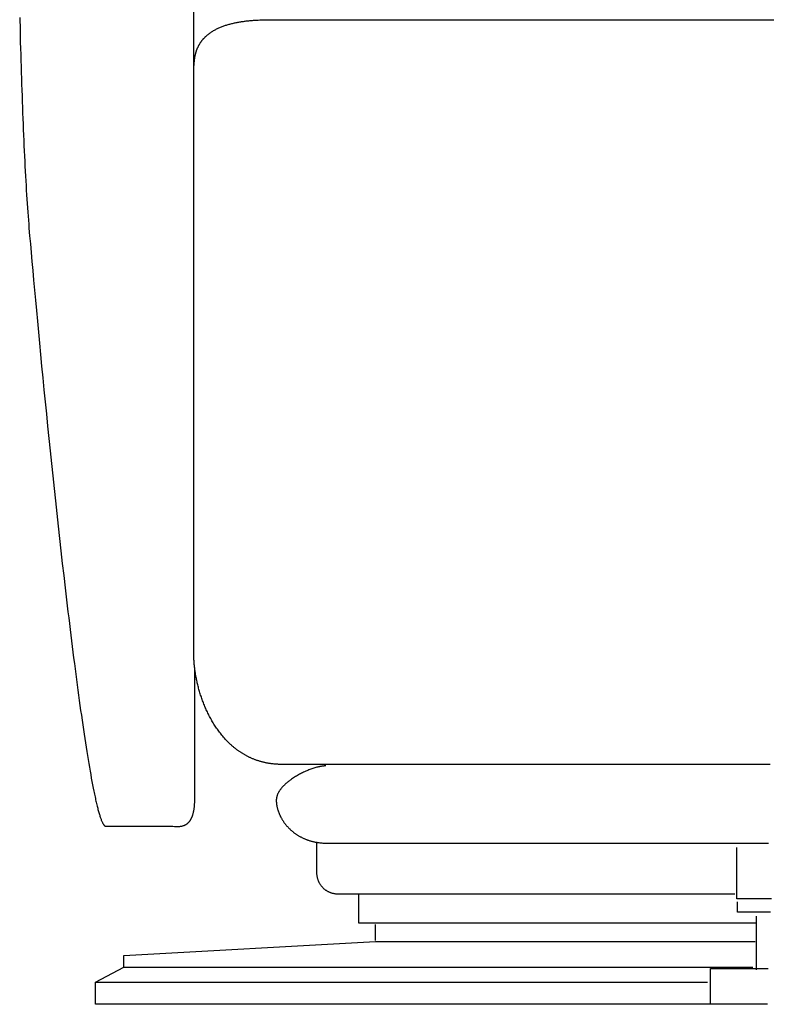
# Model space of a CAD drawing. Extents: x 20 to 2213, y 20 to 1854.
# Drawn here: x 22 to 355, y 20 to 459 of the extents above; entities that cross this region are included whole.
import ezdxf

# ---------------------------------------------------------------- set-up
doc = ezdxf.new("R2010")
doc.units = 0
doc.layers.get('0').update_dxf_attribs({"color": 3, "linetype": 'CONTINUOUS'})
doc.layers.add('CSLAYER3', color=3, linetype='CONTINUOUS')

# ---------------------------------------------------------------- blocks, each defined once
blk = doc.blocks.new('BLKF014')
at = {"layer": 'CSLAYER3', "color": 3, "linetype": 'CONTINUOUS'}
for p, q in [((99.357642, 300.5319), (99.357642, 547.654088)), ((21.660238, 460.087306), (21.801333, 454.540737)), ((21.801333, 454.540737), (21.948937, 449.04414)), ((21.948937, 449.04414), (22.025207, 446.316645)), ((22.025207, 446.316645), (22.103135, 443.604121)), ((22.103135, 443.604121), (22.182734, 440.907391)), ((22.182734, 440.907391), (22.264012, 438.227283)), ((22.264012, 438.227283), (22.346981, 435.564621)), ((22.346981, 435.564621), (22.431651, 432.920232)), ((22.431651, 432.920232), (22.518034, 430.29494)), ((22.518034, 430.29494), (22.606138, 427.68957)), ((22.606138, 427.68957), (22.695975, 425.10495)), ((22.695975, 425.10495), (22.787556, 422.541904)), ((22.787556, 422.541904), (22.880891, 420.001257)), ((22.880891, 420.001257), (22.97599, 417.483836)), ((22.97599, 417.483836), (23.072865, 414.990465)), ((23.072865, 414.990465), (23.171525, 412.521971)), ((23.171525, 412.521971), (23.271981, 410.079179)), ((23.271981, 410.079179), (23.374245, 407.662913)), ((23.374245, 407.662913), (23.478325, 405.274001)), ((23.478325, 405.274001), (23.584233, 402.913268)), ((23.584233, 402.913268), (23.69198, 400.581538)), ((23.69198, 400.581538), (23.801576, 398.279637)), ((23.801576, 398.279637), (23.913031, 396.008392)), ((23.913031, 396.008392), (24.026357, 393.768628)), ((24.026357, 393.768628), (24.141563, 391.561169)), ((24.141563, 391.561169), (24.25866, 389.386842)), ((24.25866, 389.386842), (24.377659, 387.246472)), ((24.377659, 387.246472), (24.49857, 385.140885)), ((24.49857, 385.140885), (24.621405, 383.070906)), ((24.621405, 383.070906), (24.746172, 381.037361)), ((24.746172, 381.037361), (24.872884, 379.041075)), ((24.872884, 379.041075), (25.00155, 377.082874)), ((25.00155, 377.082874), (25.132181, 375.163584)), ((25.132181, 375.163584), (25.264788, 373.284029)), ((25.264788, 373.284029), (25.399381, 371.445036)), ((25.399381, 371.445036), (25.535971, 369.64743)), ((25.535971, 369.64743), (25.674568, 367.892036)), ((25.674568, 367.892036), (25.815183, 366.17968)), ((25.815183, 366.17968), (26.108211, 362.709572)), ((26.108211, 362.709572), (26.420366, 359.067302)), ((26.420366, 359.067302), (26.751095, 355.260128)), ((26.751095, 355.260128), (27.099843, 351.295309)), ((27.099843, 351.295309), (27.466057, 347.180102)), ((27.466057, 347.180102), (27.849185, 342.921766)), ((27.849185, 342.921766), (28.248671, 338.527558)), ((28.248671, 338.527558), (28.663963, 334.004736)), ((28.663963, 334.004736), (29.094507, 329.36056)), ((29.094507, 329.36056), (29.53975, 324.602286)), ((29.53975, 324.602286), (29.999138, 319.737172)), ((29.999138, 319.737172), (30.472118, 314.772478)), ((30.472118, 314.772478), (30.958136, 309.71546)), ((30.958136, 309.71546), (31.456638, 304.573377)), ((31.456638, 304.573377), (31.967071, 299.353487)), ((31.967071, 299.353487), (32.488882, 294.063048)), ((99.357642, 175.460193), (99.357642, 300.5319)), ((32.488882, 294.063048), (33.021516, 288.709317)), ((33.021516, 288.709317), (33.564422, 283.299554)), ((33.564422, 283.299554), (34.117044, 277.841016)), ((34.117044, 277.841016), (34.678829, 272.34096)), ((34.678829, 272.34096), (35.249225, 266.806646)), ((35.249225, 266.806646), (35.827676, 261.245331)), ((35.827676, 261.245331), (36.413631, 255.664274)), ((36.413631, 255.664274), (37.006535, 250.070731)), ((37.006535, 250.070731), (37.605835, 244.471962)), ((37.605835, 244.471962), (38.210977, 238.875224)), ((38.210977, 238.875224), (38.821408, 233.287776)), ((38.821408, 233.287776), (39.436574, 227.716875)), ((39.436574, 227.716875), (40.055921, 222.169779)), ((40.055921, 222.169779), (40.678897, 216.653747)), ((40.678897, 216.653747), (41.304948, 211.176036)), ((41.304948, 211.176036), (41.93352, 205.743905)), ((41.93352, 205.743905), (42.248578, 203.0472)), ((42.248578, 203.0472), (42.564059, 200.364612)), ((42.564059, 200.364612), (42.879894, 197.697047)), ((42.879894, 197.697047), (43.196013, 195.045414)), ((43.196013, 195.045414), (43.512347, 192.410619)), ((43.512347, 192.410619), (43.828827, 189.79357)), ((43.828827, 189.79357), (44.145384, 187.195174)), ((44.145384, 187.195174), (44.461948, 184.616338)), ((44.461948, 184.616338), (44.778451, 182.057969)), ((44.778451, 182.057969), (45.094823, 179.520976)), ((45.094823, 179.520976), (45.410995, 177.006264)), ((45.410995, 177.006264), (45.726897, 174.514741)), ((45.726897, 174.514741), (46.042462, 172.047315)), ((46.042462, 172.047315), (46.357619, 169.604892)), ((99.35946, 175.098024), (99.357642, 175.460193)), ((99.364934, 174.729457), (99.35946, 175.098024)), ((99.374092, 174.35464), (99.364934, 174.729457)), ((99.386961, 173.973717), (99.374092, 174.35464)), ((99.403569, 173.586836), (99.386961, 173.973717)), ((99.423944, 173.194142), (99.403569, 173.586836)), ((99.448114, 172.795781), (99.423944, 173.194142)), ((99.476107, 172.391899), (99.448114, 172.795781)), ((99.507951, 171.982643), (99.476107, 172.391899)), ((99.543673, 171.568157), (99.507951, 171.982643)), ((99.583301, 171.14859), (99.543673, 171.568157)), ((46.357619, 169.604892), (46.672299, 167.188381)), ((46.672299, 167.188381), (46.986433, 164.798687)), ((99.626864, 170.724085), (99.583301, 171.14859)), ((99.674388, 170.29479), (99.626864, 170.724085)), ((99.725903, 169.860851), (99.674388, 170.29479)), ((99.781435, 169.422413), (99.725903, 169.860851)), ((99.753473, 111.44371), (99.753473, 168.954416)), ((99.841013, 168.979623), (99.781435, 169.422413)), ((99.904664, 168.532627), (99.841013, 168.979623)), ((99.972416, 168.08157), (99.904664, 168.532627)), ((100.044298, 167.626599), (99.972416, 168.08157)), ((100.120337, 167.16786), (100.044298, 167.626599)), ((100.20056, 166.705498), (100.120337, 167.16786)), ((46.986433, 164.798687), (47.299952, 162.43672)), ((100.284997, 166.239661), (100.20056, 166.705498)), ((100.373674, 165.770494), (100.284997, 166.239661)), ((100.466619, 165.298143), (100.373674, 165.770494)), ((100.563861, 164.822753), (100.466619, 165.298143)), ((100.665426, 164.344472), (100.563861, 164.822753)), ((100.771344, 163.863445), (100.665426, 164.344472)), ((100.881642, 163.379819), (100.771344, 163.863445)), ((100.996347, 162.893738), (100.881642, 163.379819)), ((101.115488, 162.40535), (100.996347, 162.893738)), ((47.299952, 162.43672), (47.612787, 160.103385)), ((47.612787, 160.103385), (47.924868, 157.79959)), ((101.239092, 161.9148), (101.115488, 162.40535)), ((101.367188, 161.422235), (101.239092, 161.9148)), ((101.499802, 160.9278), (101.367188, 161.422235)), ((101.636964, 160.431642), (101.499802, 160.9278)), ((101.778701, 159.933906), (101.636964, 160.431642)), ((101.92504, 159.434739), (101.778701, 159.933906)), ((102.07601, 158.934287), (101.92504, 159.434739)), ((102.231638, 158.432695), (102.07601, 158.934287)), ((102.391952, 157.930111), (102.231638, 158.432695)), ((47.924868, 157.79959), (48.236126, 155.526242)), ((48.236126, 155.526242), (48.546493, 153.284249)), ((102.556981, 157.426679), (102.391952, 157.930111)), ((102.726751, 156.922545), (102.556981, 157.426679)), ((102.901292, 156.417857), (102.726751, 156.922545)), ((103.080629, 155.91276), (102.901292, 156.417857)), ((103.264793, 155.4074), (103.080629, 155.91276)), ((103.45381, 154.901923), (103.264793, 155.4074)), ((103.647708, 154.396475), (103.45381, 154.901923)), ((103.846515, 153.891202), (103.647708, 154.396475)), ((104.050259, 153.38625), (103.846515, 153.891202)), ((48.546493, 153.284249), (48.855898, 151.074517)), ((48.855898, 151.074517), (49.164273, 148.897955)), ((104.258968, 152.881766), (104.050259, 153.38625)), ((104.47267, 152.377895), (104.258968, 152.881766)), ((104.691392, 151.874784), (104.47267, 152.377895)), ((104.915163, 151.372577), (104.691392, 151.874784)), ((105.144009, 150.871423), (104.915163, 151.372577)), ((105.37796, 150.371466), (105.144009, 150.871423)), ((105.617043, 149.872852), (105.37796, 150.371466)), ((105.861285, 149.375728), (105.617043, 149.872852)), ((106.110716, 148.88024), (105.861285, 149.375728)), ((49.164273, 148.897955), (49.471549, 146.755468)), ((49.471549, 146.755468), (49.777656, 144.647966)), ((106.365361, 148.386533), (106.110716, 148.88024)), ((106.62525, 147.894755), (106.365361, 148.386533)), ((106.89041, 147.40505), (106.62525, 147.894755)), ((107.16087, 146.917565), (106.89041, 147.40505)), ((107.436656, 146.432446), (107.16087, 146.917565)), ((107.717797, 145.949838), (107.436656, 146.432446)), ((108.00432, 145.469889), (107.717797, 145.949838)), ((108.296254, 144.992744), (108.00432, 145.469889)), ((108.593627, 144.518549), (108.296254, 144.992744)), ((49.777656, 144.647966), (50.082525, 142.576354)), ((50.082525, 142.576354), (50.386087, 140.54154)), ((50.386087, 140.54154), (50.688273, 138.544432)), ((108.896465, 144.047451), (108.593627, 144.518549)), ((109.204798, 143.579594), (108.896465, 144.047451)), ((109.518652, 143.115126), (109.204798, 143.579594)), ((109.838057, 142.654192), (109.518652, 143.115126)), ((110.163038, 142.196939), (109.838057, 142.654192)), ((110.493626, 141.743512), (110.163038, 142.196939)), ((110.829846, 141.294057), (110.493626, 141.743512)), ((111.171728, 140.848721), (110.829846, 141.294057)), ((111.519299, 140.407649), (111.171728, 140.848721)), ((50.688273, 138.544432), (50.989014, 136.585936)), ((50.989014, 136.585936), (51.28824, 134.666959)), ((111.872587, 139.970989), (111.519299, 140.407649)), ((112.231619, 139.538884), (111.872587, 139.970989)), ((112.596424, 139.111483), (112.231619, 139.538884)), ((112.967029, 138.68893), (112.596424, 139.111483)), ((113.343463, 138.271372), (112.967029, 138.68893)), ((113.725753, 137.858956), (113.343463, 138.271372)), ((114.113927, 137.451826), (113.725753, 137.858956)), ((114.310229, 137.250289), (114.113927, 137.451826)), ((114.508013, 137.050128), (114.310229, 137.250289)), ((114.707281, 136.851363), (114.508013, 137.050128)), ((114.908038, 136.65401), (114.707281, 136.851363)), ((115.110287, 136.458089), (114.908038, 136.65401)), ((115.314031, 136.263617), (115.110287, 136.458089)), ((115.519274, 136.070614), (115.314031, 136.263617)), ((51.28824, 134.666959), (51.585882, 132.78841)), ((51.585882, 132.78841), (51.881871, 130.951196)), ((115.72602, 135.879096), (115.519274, 136.070614)), ((115.934271, 135.689082), (115.72602, 135.879096)), ((116.144031, 135.500591), (115.934271, 135.689082)), ((116.355305, 135.313641), (116.144031, 135.500591)), ((116.568094, 135.12825), (116.355305, 135.313641)), ((116.782403, 134.944436), (116.568094, 135.12825)), ((116.998236, 134.762218), (116.782403, 134.944436)), ((117.215595, 134.581613), (116.998236, 134.762218)), ((117.434485, 134.402641), (117.215595, 134.581613)), ((117.654908, 134.225319), (117.434485, 134.402641)), ((117.876868, 134.049665), (117.654908, 134.225319)), ((118.100369, 133.875699), (117.876868, 134.049665)), ((118.325414, 133.703437), (118.100369, 133.875699)), ((118.552007, 133.532899), (118.325414, 133.703437)), ((118.78015, 133.364103), (118.552007, 133.532899)), ((119.009849, 133.197066), (118.78015, 133.364103)), ((119.241105, 133.031808), (119.009849, 133.197066)), ((119.473923, 132.868346), (119.241105, 133.031808)), ((119.708306, 132.706698), (119.473923, 132.868346)), ((119.944257, 132.546884), (119.708306, 132.706698)), ((120.18178, 132.388921), (119.944257, 132.546884)), ((120.420879, 132.232827), (120.18178, 132.388921)), ((120.661557, 132.078621), (120.420879, 132.232827)), ((120.903817, 131.92632), (120.661557, 132.078621)), ((121.147663, 131.775944), (120.903817, 131.92632)), ((121.393099, 131.627511), (121.147663, 131.775944)), ((51.881871, 130.951196), (52.176138, 129.156222)), ((52.176138, 129.156222), (52.468614, 127.404398)), ((52.468614, 127.404398), (52.759229, 125.69663)), ((121.640127, 131.481038), (121.393099, 131.627511)), ((121.888751, 131.336544), (121.640127, 131.481038)), ((122.138976, 131.194047), (121.888751, 131.336544)), ((122.390804, 131.053565), (122.138976, 131.194047)), ((122.644238, 130.915118), (122.390804, 131.053565)), ((122.899283, 130.778722), (122.644238, 130.915118)), ((123.155942, 130.644397), (122.899283, 130.778722)), ((123.414218, 130.51216), (123.155942, 130.644397)), ((123.674114, 130.38203), (123.414218, 130.51216)), ((123.935635, 130.254025), (123.674114, 130.38203)), ((124.198783, 130.128163), (123.935635, 130.254025)), ((124.463563, 130.004463), (124.198783, 130.128163)), ((124.729977, 129.882942), (124.463563, 130.004463)), ((124.99803, 129.76362), (124.729977, 129.882942)), ((125.267724, 129.646513), (124.99803, 129.76362)), ((125.539063, 129.531642), (125.267724, 129.646513)), ((125.81205, 129.419023), (125.539063, 129.531642)), ((126.08669, 129.308675), (125.81205, 129.419023)), ((126.362985, 129.200616), (126.08669, 129.308675)), ((126.64094, 129.094866), (126.362985, 129.200616)), ((126.920556, 128.99144), (126.64094, 129.094866)), ((127.201839, 128.890359), (126.920556, 128.99144)), ((127.484791, 128.791641), (127.201839, 128.890359)), ((127.769417, 128.695303), (127.484791, 128.791641)), ((128.055718, 128.601363), (127.769417, 128.695303)), ((128.3437, 128.509841), (128.055718, 128.601363)), ((128.633365, 128.420754), (128.3437, 128.509841)), ((128.924716, 128.334121), (128.633365, 128.420754)), ((129.217759, 128.24996), (128.924716, 128.334121)), ((129.512495, 128.168289), (129.217759, 128.24996)), ((129.808928, 128.089126), (129.512495, 128.168289)), ((130.107062, 128.01249), (129.808928, 128.089126)), ((130.4069, 127.938399), (130.107062, 128.01249)), ((130.708447, 127.866871), (130.4069, 127.938399)), ((131.011704, 127.797924), (130.708447, 127.866871)), ((131.316676, 127.731577), (131.011704, 127.797924)), ((131.623366, 127.667848), (131.316676, 127.731577)), ((131.931779, 127.606755), (131.623366, 127.667848)), ((132.241916, 127.548317), (131.931779, 127.606755)), ((132.553782, 127.492551), (132.241916, 127.548317)), ((132.86738, 127.439476), (132.553782, 127.492551)), ((133.182713, 127.38911), (132.86738, 127.439476)), ((133.499786, 127.341472), (133.182713, 127.38911)), ((133.818601, 127.29658), (133.499786, 127.341472)), ((52.759229, 125.69663), (53.047914, 124.033825)), ((53.047914, 124.033825), (53.3346, 122.41689)), ((134.139163, 127.254451), (133.818601, 127.29658)), ((134.461474, 127.215105), (134.139163, 127.254451)), ((134.785538, 127.17856), (134.461474, 127.215105)), ((135.111358, 127.144833), (134.785538, 127.17856)), ((135.438938, 127.113943), (135.111358, 127.144833)), ((135.768282, 127.085908), (135.438938, 127.113943)), ((136.099393, 127.060747), (135.768282, 127.085908)), ((136.432275, 127.038477), (136.099393, 127.060747)), ((136.76693, 127.019118), (136.432275, 127.038477)), ((137.103363, 127.002687), (136.76693, 127.019118)), ((137.441576, 126.989202), (137.103363, 127.002687)), ((137.781574, 126.978682), (137.441576, 126.989202)), ((138.12336, 126.971146), (137.781574, 126.978682)), ((138.466937, 126.96661), (138.12336, 126.971146)), ((138.812309, 126.965094), (138.466937, 126.96661)), ((354.396953, 126.965094), (138.812309, 126.965094)), ((147.40415, 123.04294), (146.944766, 122.807246)), ((147.865133, 123.271973), (147.40415, 123.04294)), ((148.327161, 123.494172), (147.865133, 123.271973)), ((148.789681, 123.70936), (148.327161, 123.494172)), ((149.25214, 123.917362), (148.789681, 123.70936)), ((149.713984, 124.118004), (149.25214, 123.917362)), ((150.17466, 124.311109), (149.713984, 124.118004)), ((150.633614, 124.496502), (150.17466, 124.311109)), ((151.090294, 124.674009), (150.633614, 124.496502)), ((151.544146, 124.843454), (151.090294, 124.674009)), ((151.994616, 125.004662), (151.544146, 124.843454)), ((152.441151, 125.157457), (151.994616, 125.004662)), ((152.883199, 125.301664), (152.441151, 125.157457)), ((153.320204, 125.437109), (152.883199, 125.301664)), ((153.751615, 125.563615), (153.320204, 125.437109)), ((154.176877, 125.681008), (153.751615, 125.563615)), ((154.595438, 125.789112), (154.176877, 125.681008)), ((155.006744, 125.887752), (154.595438, 125.789112)), ((155.410241, 125.976754), (155.006744, 125.887752)), ((155.608889, 126.017585), (155.410241, 125.976754)), ((155.805377, 126.05594), (155.608889, 126.017585)), ((155.999636, 126.091798), (155.805377, 126.05594)), ((156.191598, 126.125137), (155.999636, 126.091798)), ((156.381192, 126.155935), (156.191598, 126.125137)), ((156.56835, 126.184169), (156.381192, 126.155935)), ((156.753002, 126.209819), (156.56835, 126.184169)), ((156.93508, 126.232861), (156.753002, 126.209819)), ((157.114515, 126.253275), (156.93508, 126.232861)), ((157.291236, 126.271038), (157.114515, 126.253275)), ((157.465175, 126.286128), (157.291236, 126.271038)), ((157.636263, 126.298524), (157.465175, 126.286128)), ((157.80443, 126.308203), (157.636263, 126.298524)), ((157.969608, 126.315144), (157.80443, 126.308203)), ((158.131727, 126.319325), (157.969608, 126.315144)), ((158.290718, 126.320723), (158.131727, 126.319325)), ((356.413046, 126.965094), (354.396953, 126.965094)), ((53.3346, 122.41689), (53.619218, 120.846734)), ((53.619218, 120.846734), (53.901699, 119.324263)), ((53.901699, 119.324263), (54.181973, 117.850384)), ((140.622136, 118.591801), (140.441521, 118.433062)), ((140.805364, 118.749577), (140.622136, 118.591801)), ((140.991136, 118.906366), (140.805364, 118.749577)), ((141.179383, 119.062148), (140.991136, 118.906366)), ((141.370036, 119.2169), (141.179383, 119.062148)), ((141.563024, 119.3706), (141.370036, 119.2169)), ((141.758281, 119.523227), (141.563024, 119.3706)), ((141.955735, 119.674758), (141.758281, 119.523227)), ((142.155318, 119.825172), (141.955735, 119.674758)), ((142.356961, 119.974446), (142.155318, 119.825172)), ((142.560594, 120.12256), (142.356961, 119.974446)), ((142.766149, 120.26949), (142.560594, 120.12256)), ((142.973557, 120.415215), (142.766149, 120.26949)), ((143.393651, 120.702963), (142.973557, 120.415215)), ((143.820324, 120.985629), (143.393651, 120.702963)), ((144.253023, 121.263036), (143.820324, 120.985629)), ((144.691194, 121.53501), (144.253023, 121.263036)), ((145.134284, 121.801375), (144.691194, 121.53501)), ((145.58174, 122.061956), (145.134284, 121.801375)), ((146.033007, 122.316579), (145.58174, 122.061956)), ((146.487534, 122.565067), (146.033007, 122.316579)), ((146.944766, 122.807246), (146.487534, 122.565067)), ((54.181973, 117.850384), (54.459972, 116.426004)), ((54.459972, 116.426004), (54.735626, 115.052032)), ((54.735626, 115.052032), (54.872552, 114.384232)), ((54.872552, 114.384232), (55.008866, 113.729373)), ((136.977728, 114.21534), (136.889332, 114.039224)), ((137.070535, 114.39106), (136.977728, 114.21534)), ((137.167684, 114.566365), (137.070535, 114.39106)), ((137.269107, 114.741231), (137.167684, 114.566365)), ((137.374734, 114.915637), (137.269107, 114.741231)), ((137.484495, 115.089561), (137.374734, 114.915637)), ((137.598322, 115.262981), (137.484495, 115.089561)), ((137.716146, 115.435875), (137.598322, 115.262981)), ((137.837897, 115.608221), (137.716146, 115.435875)), ((137.963506, 115.779998), (137.837897, 115.608221)), ((138.092904, 115.951182), (137.963506, 115.779998)), ((138.226022, 116.121754), (138.092904, 115.951182)), ((138.362791, 116.291689), (138.226022, 116.121754)), ((138.503141, 116.460968), (138.362791, 116.291689)), ((138.647004, 116.629567), (138.503141, 116.460968)), ((138.794309, 116.797465), (138.647004, 116.629567)), ((138.944989, 116.96464), (138.794309, 116.797465)), ((139.098973, 117.13107), (138.944989, 116.96464)), ((139.256193, 117.296733), (139.098973, 117.13107)), ((139.41658, 117.461607), (139.256193, 117.296733)), ((139.580064, 117.625671), (139.41658, 117.461607)), ((139.746575, 117.788902), (139.580064, 117.625671)), ((139.916046, 117.951278), (139.746575, 117.788902)), ((140.088407, 118.112778), (139.916046, 117.951278)), ((140.263588, 118.27338), (140.088407, 118.112778)), ((140.441521, 118.433062), (140.263588, 118.27338)), ((55.008866, 113.729373), (55.144558, 113.08757)), ((55.144558, 113.08757), (55.279622, 112.458936)), ((55.279622, 112.458936), (55.414047, 111.843584)), ((55.414047, 111.843584), (55.547826, 111.241628)), ((55.547826, 111.241628), (55.680949, 110.653181)), ((55.680949, 110.653181), (55.813408, 110.078356)), ((55.813408, 110.078356), (55.945195, 109.517266)), ((99.706939, 109.563751), (99.721023, 109.862726)), ((99.721023, 109.862726), (99.732619, 110.167372)), ((99.732619, 110.167372), (99.741694, 110.477741)), ((99.741694, 110.477741), (99.748216, 110.793886)), ((99.748216, 110.793886), (99.752153, 111.115858)), ((99.752153, 111.115858), (99.753473, 111.44371)), ((136.131412, 111.185603), (136.128595, 111.006133)), ((136.128595, 111.006133), (136.129949, 110.825978)), ((136.129949, 110.825978), (136.13401, 110.644464)), ((136.139816, 111.365051), (136.131412, 111.185603)), ((136.13401, 110.644464), (136.140781, 110.461635)), ((136.153739, 111.544455), (136.139816, 111.365051)), ((136.140781, 110.461635), (136.150263, 110.277534)), ((136.150263, 110.277534), (136.162459, 110.092205)), ((136.17311, 111.723793), (136.153739, 111.544455)), ((136.162459, 110.092205), (136.177371, 109.905692)), ((136.197861, 111.903043), (136.17311, 111.723793)), ((136.177371, 109.905692), (136.195, 109.718039)), ((136.227924, 112.082184), (136.197861, 111.903043)), ((136.263227, 112.261193), (136.227924, 112.082184)), ((136.303703, 112.440048), (136.263227, 112.261193)), ((136.349283, 112.618728), (136.303703, 112.440048)), ((136.399896, 112.797211), (136.349283, 112.618728)), ((136.455474, 112.975474), (136.399896, 112.797211)), ((136.515948, 113.153497), (136.455474, 112.975474)), ((136.581248, 113.331256), (136.515948, 113.153497)), ((136.651306, 113.50873), (136.581248, 113.331256)), ((136.726052, 113.685898), (136.651306, 113.50873)), ((136.805417, 113.862736), (136.726052, 113.685898)), ((136.889332, 114.039224), (136.805417, 113.862736)), ((55.945195, 109.517266), (56.0763, 108.970026)), ((56.0763, 108.970026), (56.206715, 108.436749)), ((56.206715, 108.436749), (56.336431, 107.917547)), ((56.336431, 107.917547), (56.46544, 107.412535)), ((56.46544, 107.412535), (56.593733, 106.921826)), ((56.593733, 106.921826), (56.721302, 106.445533)), ((56.721302, 106.445533), (56.848137, 105.98377)), ((56.848137, 105.98377), (56.97423, 105.536649)), ((56.97423, 105.536649), (57.099573, 105.104286)), ((99.118125, 105.298114), (99.169565, 105.508689)), ((99.169565, 105.508689), (99.219066, 105.724046)), ((99.219066, 105.724046), (99.266596, 105.944237)), ((99.266596, 105.944237), (99.312122, 106.169313)), ((99.312122, 106.169313), (99.355612, 106.399329)), ((99.355612, 106.399329), (99.397035, 106.634335)), ((99.397035, 106.634335), (99.436356, 106.874384)), ((99.436356, 106.874384), (99.473545, 107.119528)), ((99.473545, 107.119528), (99.508569, 107.36982)), ((99.508569, 107.36982), (99.541396, 107.625312)), ((99.541396, 107.625312), (99.571993, 107.886057)), ((99.571993, 107.886057), (99.600327, 108.152106)), ((99.600327, 108.152106), (99.626368, 108.423512)), ((99.626368, 108.423512), (99.650081, 108.700327)), ((99.650081, 108.700327), (99.671436, 108.982604)), ((99.671436, 108.982604), (99.690399, 109.270394)), ((99.690399, 109.270394), (99.706939, 109.563751)), ((136.195, 109.718039), (136.215349, 109.529289)), ((136.215349, 109.529289), (136.238418, 109.339487)), ((136.238418, 109.339487), (136.264211, 109.148676)), ((136.264211, 109.148676), (136.292729, 108.956901)), ((136.292729, 108.956901), (136.323974, 108.764204)), ((136.323974, 108.764204), (136.357948, 108.570631)), ((136.357948, 108.570631), (136.394652, 108.376224)), ((136.394652, 108.376224), (136.434089, 108.181027)), ((136.434089, 108.181027), (136.476261, 107.985085)), ((136.476261, 107.985085), (136.52117, 107.788441)), ((136.52117, 107.788441), (136.568816, 107.591138)), ((136.568816, 107.591138), (136.619204, 107.393222)), ((136.619204, 107.393222), (136.672333, 107.194735)), ((136.672333, 107.194735), (136.728207, 106.995722)), ((136.728207, 106.995722), (136.786826, 106.796226)), ((136.786826, 106.796226), (136.848194, 106.596291)), ((136.848194, 106.596291), (136.912312, 106.395961)), ((136.912312, 106.395961), (136.979181, 106.19528)), ((136.979181, 106.19528), (137.048804, 105.994292)), ((137.048804, 105.994292), (137.121183, 105.793039)), ((137.121183, 105.793039), (137.19632, 105.591568)), ((137.19632, 105.591568), (137.274215, 105.38992)), ((137.274215, 105.38992), (137.354873, 105.18814)), ((57.099573, 105.104286), (57.224157, 104.686792)), ((57.224157, 104.686792), (57.347972, 104.284281)), ((57.347972, 104.284281), (57.471012, 103.896867)), ((57.471012, 103.896867), (57.593266, 103.524663)), ((57.593266, 103.524663), (57.714726, 103.167782)), ((57.714726, 103.167782), (57.835384, 102.826339)), ((57.835384, 102.826339), (57.955231, 102.500445)), ((57.955231, 102.500445), (58.074258, 102.190216)), ((58.074258, 102.190216), (58.192456, 101.895763)), ((58.192456, 101.895763), (58.309818, 101.617201)), ((58.309818, 101.617201), (58.426334, 101.354643)), ((58.426334, 101.354643), (58.541996, 101.108203)), ((58.541996, 101.108203), (58.656794, 100.877993)), ((96.833633, 100.94479), (96.928213, 101.036245)), ((96.928213, 101.036245), (97.021823, 101.130912)), ((97.021823, 101.130912), (97.114432, 101.228843)), ((97.114432, 101.228843), (97.206006, 101.330091)), ((97.206006, 101.330091), (97.296515, 101.434709)), ((97.296515, 101.434709), (97.385924, 101.542747)), ((97.385924, 101.542747), (97.474203, 101.65426)), ((97.474203, 101.65426), (97.561318, 101.769299)), ((97.561318, 101.769299), (97.647237, 101.887915)), ((97.647237, 101.887915), (97.731929, 102.010163)), ((97.731929, 102.010163), (97.81536, 102.136094)), ((97.81536, 102.136094), (97.897499, 102.26576)), ((97.897499, 102.26576), (97.978313, 102.399213)), ((97.978313, 102.399213), (98.057769, 102.536506)), ((98.057769, 102.536506), (98.135836, 102.677692)), ((98.135836, 102.677692), (98.212482, 102.822822)), ((98.212482, 102.822822), (98.287673, 102.971949)), ((98.287673, 102.971949), (98.361377, 103.125125)), ((98.361377, 103.125125), (98.433563, 103.282403)), ((98.433563, 103.282403), (98.504198, 103.443834)), ((98.504198, 103.443834), (98.573249, 103.609472)), ((98.573249, 103.609472), (98.640685, 103.779367)), ((98.640685, 103.779367), (98.706472, 103.953574)), ((98.706472, 103.953574), (98.77058, 104.132143)), ((98.77058, 104.132143), (98.832974, 104.315128)), ((98.832974, 104.315128), (98.893624, 104.502581)), ((98.893624, 104.502581), (98.952496, 104.694553)), ((98.952496, 104.694553), (99.009558, 104.891098)), ((99.009558, 104.891098), (99.064779, 105.092267)), ((99.064779, 105.092267), (99.118125, 105.298114)), ((137.354873, 105.18814), (137.438293, 104.986272)), ((137.438293, 104.986272), (137.524479, 104.78436)), ((137.524479, 104.78436), (137.613432, 104.582447)), ((137.613432, 104.582447), (137.705154, 104.380577)), ((137.705154, 104.380577), (137.799646, 104.178795)), ((137.799646, 104.178795), (137.896912, 103.977143)), ((137.896912, 103.977143), (137.996953, 103.775666)), ((137.996953, 103.775666), (138.09977, 103.574408)), ((138.09977, 103.574408), (138.205365, 103.373412)), ((138.205365, 103.373412), (138.313742, 103.172723)), ((138.313742, 103.172723), (138.4249, 102.972383)), ((138.4249, 102.972383), (138.538843, 102.772437)), ((138.538843, 102.772437), (138.655572, 102.57293)), ((138.655572, 102.57293), (138.77509, 102.373903)), ((138.77509, 102.373903), (138.897397, 102.175402)), ((138.897397, 102.175402), (139.022496, 101.977471)), ((139.022496, 101.977471), (139.150389, 101.780152)), ((139.150389, 101.780152), (139.281078, 101.583491)), ((139.281078, 101.583491), (139.414565, 101.38753)), ((139.414565, 101.38753), (139.550851, 101.192313)), ((139.550851, 101.192313), (139.689939, 100.997885)), ((139.689939, 100.997885), (139.83183, 100.80429)), ((58.656794, 100.877993), (58.770721, 100.664127)), ((58.770721, 100.664127), (58.883768, 100.466719)), ((58.883768, 100.466719), (58.939958, 100.374222)), ((58.939958, 100.374222), (58.995926, 100.285881)), ((58.995926, 100.285881), (59.051669, 100.201712)), ((59.051669, 100.201712), (59.107186, 100.121728)), ((59.107186, 100.121728), (59.162477, 100.045944)), ((59.162477, 100.045944), (59.21754, 99.974373)), ((59.21754, 99.974373), (59.272374, 99.90703)), ((59.272374, 99.90703), (59.326979, 99.843929)), ((59.326979, 99.843929), (59.381353, 99.785084)), ((59.381353, 99.785084), (59.435494, 99.73051)), ((59.435494, 99.73051), (59.489403, 99.68022)), ((59.489403, 99.68022), (59.543078, 99.634228)), ((59.543078, 99.634228), (59.596517, 99.59255)), ((59.596517, 99.59255), (59.64972, 99.555198)), ((59.64972, 99.555198), (59.702686, 99.522188)), ((59.702686, 99.522188), (59.755414, 99.493533)), ((59.755414, 99.493533), (59.807901, 99.469248)), ((59.807901, 99.469248), (59.860148, 99.449346)), ((59.860148, 99.449346), (59.912154, 99.433843)), ((59.912154, 99.433843), (59.963917, 99.422751)), ((59.963917, 99.422751), (60.015436, 99.416086)), ((60.015436, 99.416086), (60.066709, 99.413861)), ((60.066709, 99.413861), (89.341128, 99.413861)), ((89.341128, 99.413861), (89.492959, 99.412404)), ((89.492959, 99.412404), (89.650479, 99.408311)), ((89.650479, 99.408311), (89.981546, 99.393894)), ((89.981546, 99.393894), (90.700557, 99.351851)), ((90.700557, 99.351851), (91.084364, 99.330921)), ((91.084364, 99.330921), (91.481614, 99.314514)), ((91.481614, 99.314514), (91.684635, 99.309054)), ((91.684635, 99.309054), (91.89024, 99.30598)), ((91.89024, 99.30598), (92.098173, 99.305712)), ((92.098173, 99.305712), (92.308173, 99.308666)), ((92.308173, 99.308666), (92.519984, 99.315263)), ((92.519984, 99.315263), (92.733345, 99.325921)), ((92.733345, 99.325921), (92.948, 99.341057)), ((92.948, 99.341057), (93.163688, 99.361091)), ((93.163688, 99.361091), (93.380152, 99.386441)), ((93.380152, 99.386441), (93.597134, 99.417525)), ((93.597134, 99.417525), (93.814374, 99.454762)), ((93.814374, 99.454762), (94.031614, 99.498571)), ((94.031614, 99.498571), (94.248595, 99.54937)), ((94.248595, 99.54937), (94.46506, 99.607577)), ((94.46506, 99.607577), (94.680749, 99.673611)), ((94.680749, 99.673611), (94.788222, 99.709693)), ((94.788222, 99.709693), (94.895404, 99.74789)), ((94.895404, 99.74789), (95.002263, 99.788252)), ((95.002263, 99.788252), (95.108767, 99.830833)), ((95.108767, 99.830833), (95.214883, 99.875684)), ((95.214883, 99.875684), (95.320579, 99.922858)), ((95.320579, 99.922858), (95.425822, 99.972408)), ((95.425822, 99.972408), (95.530581, 100.024385)), ((95.530581, 100.024385), (95.634823, 100.078841)), ((95.634823, 100.078841), (95.738515, 100.13583)), ((95.738515, 100.13583), (95.841626, 100.195403)), ((95.841626, 100.195403), (95.944123, 100.257614)), ((95.944123, 100.257614), (96.045973, 100.322513)), ((96.045973, 100.322513), (96.147145, 100.390153)), ((96.147145, 100.390153), (96.247606, 100.460587)), ((96.247606, 100.460587), (96.347324, 100.533868)), ((96.347324, 100.533868), (96.446266, 100.610046)), ((96.446266, 100.610046), (96.5444, 100.689175)), ((96.5444, 100.689175), (96.641694, 100.771308)), ((96.641694, 100.771308), (96.738116, 100.856495)), ((96.738116, 100.856495), (96.833633, 100.94479)), ((139.83183, 100.80429), (139.976527, 100.61157)), ((139.976527, 100.61157), (140.124031, 100.41977)), ((140.124031, 100.41977), (140.274344, 100.228934)), ((140.274344, 100.228934), (140.427468, 100.039106)), ((140.427468, 100.039106), (140.583405, 99.850329)), ((140.583405, 99.850329), (140.742157, 99.662647)), ((140.742157, 99.662647), (140.903726, 99.476104)), ((140.903726, 99.476104), (141.068114, 99.290744)), ((141.068114, 99.290744), (141.235322, 99.106611)), ((141.235322, 99.106611), (141.405353, 98.923748)), ((141.405353, 98.923748), (141.578208, 98.7422)), ((141.578208, 98.7422), (141.75389, 98.562009)), ((141.75389, 98.562009), (141.932399, 98.383221)), ((141.932399, 98.383221), (142.11374, 98.205879)), ((142.11374, 98.205879), (142.297912, 98.030027)), ((142.297912, 98.030027), (142.484918, 97.855707)), ((142.484918, 97.855707), (142.67476, 97.682966)), ((142.67476, 97.682966), (142.86744, 97.511845)), ((142.86744, 97.511845), (143.06296, 97.34239)), ((143.06296, 97.34239), (143.261321, 97.174643)), ((143.261321, 97.174643), (143.462526, 97.008649)), ((143.462526, 97.008649), (143.666577, 96.844452)), ((143.666577, 96.844452), (143.873475, 96.682095)), ((143.873475, 96.682095), (144.083222, 96.521622)), ((144.083222, 96.521622), (144.295821, 96.363077)), ((144.295821, 96.363077), (144.511272, 96.206504)), ((144.511272, 96.206504), (144.729579, 96.051947)), ((144.729579, 96.051947), (144.950742, 95.899449)), ((144.950742, 95.899449), (145.174765, 95.749054)), ((145.174765, 95.749054), (145.401648, 95.600807)), ((145.401648, 95.600807), (145.631394, 95.454751)), ((145.631394, 95.454751), (145.864005, 95.310929)), ((145.864005, 95.310929), (146.099482, 95.169386)), ((146.099482, 95.169386), (146.337827, 95.030166)), ((146.337827, 95.030166), (146.579043, 94.893312)), ((146.579043, 94.893312), (146.823131, 94.758868)), ((146.823131, 94.758868), (147.070094, 94.626878)), ((147.070094, 94.626878), (147.319932, 94.497386)), ((147.319932, 94.497386), (147.572648, 94.370435)), ((147.572648, 94.370435), (147.828245, 94.24607)), ((147.828245, 94.24607), (148.086723, 94.124334)), ((148.086723, 94.124334), (148.348085, 94.005272)), ((148.348085, 94.005272), (148.612332, 93.888926)), ((148.612332, 93.888926), (148.879467, 93.775342)), ((148.879467, 93.775342), (149.149491, 93.664561)), ((149.149491, 93.664561), (149.422407, 93.55663)), ((149.422407, 93.55663), (149.698216, 93.45159)), ((149.698216, 93.45159), (149.976921, 93.349487)), ((149.976921, 93.349487), (150.258522, 93.250364)), ((150.258522, 93.250364), (150.543022, 93.154264)), ((150.543022, 93.154264), (150.830424, 93.061232)), ((150.830424, 93.061232), (151.120728, 92.971312)), ((151.120728, 92.971312), (151.413937, 92.884547)), ((151.413937, 92.884547), (151.710053, 92.80098)), ((151.710053, 92.80098), (152.009077, 92.720657)), ((152.009077, 92.720657), (152.311011, 92.643621)), ((152.311011, 92.643621), (152.615858, 92.569915)), ((152.615858, 92.569915), (152.92362, 92.499584)), ((152.92362, 92.499584), (153.234297, 92.432671)), ((153.234297, 92.432671), (153.547893, 92.36922)), ((153.547893, 92.36922), (153.864409, 92.309275)), ((153.864409, 92.309275), (154.183847, 92.25288)), ((154.183847, 92.25288), (154.506208, 92.200078)), ((154.261288, 78.624958), (154.261288, 92.025946)), ((154.506208, 92.200078), (154.831496, 92.150914)), ((154.831496, 92.150914), (155.159711, 92.105431)), ((155.159711, 92.105431), (155.490855, 92.063673)), ((155.490855, 92.063673), (155.824932, 92.025684)), ((155.824932, 92.025684), (156.161941, 91.991508)), ((156.161941, 91.991508), (156.501886, 91.961188)), ((156.501886, 91.961188), (156.844768, 91.934769)), ((156.844768, 91.934769), (157.19059, 91.912294)), ((157.19059, 91.912294), (157.539352, 91.893807)), ((157.539352, 91.893807), (157.891058, 91.879352)), ((157.891058, 91.879352), (158.245708, 91.868973)), ((158.245708, 91.868973), (158.603305, 91.862713)), ((158.603305, 91.862713), (158.963851, 91.860617)), ((158.963851, 91.860617), (355.740464, 91.860617)), ((341.637737, 66.976606), (341.637737, 89.94817)), ((154.264232, 78.378881), (154.261288, 78.624958)), ((154.273032, 78.134287), (154.264232, 78.378881)), ((154.287642, 77.891252), (154.273032, 78.134287)), ((154.308016, 77.649852), (154.287642, 77.891252)), ((154.334108, 77.410165), (154.308016, 77.649852)), ((154.365872, 77.172266), (154.334108, 77.410165)), ((154.403262, 76.936233), (154.365872, 77.172266)), ((154.446231, 76.702142), (154.403262, 76.936233)), ((154.494734, 76.470069), (154.446231, 76.702142)), ((154.548724, 76.240091), (154.494734, 76.470069)), ((154.608155, 76.012285), (154.548724, 76.240091)), ((154.672981, 75.786727), (154.608155, 76.012285)), ((154.743156, 75.563493), (154.672981, 75.786727)), ((154.818634, 75.342662), (154.743156, 75.563493)), ((154.899369, 75.124308), (154.818634, 75.342662)), ((154.985313, 74.908508), (154.899369, 75.124308)), ((155.076423, 74.69534), (154.985313, 74.908508)), ((155.17265, 74.484879), (155.076423, 74.69534)), ((155.27395, 74.277202), (155.17265, 74.484879)), ((155.380276, 74.072386), (155.27395, 74.277202)), ((155.491581, 73.870507), (155.380276, 74.072386)), ((155.60782, 73.671642), (155.491581, 73.870507)), ((155.728947, 73.475868), (155.60782, 73.671642)), ((155.854915, 73.283261), (155.728947, 73.475868)), ((155.985679, 73.093897), (155.854915, 73.283261)), ((156.121192, 72.907853), (155.985679, 73.093897)), ((156.261408, 72.725207), (156.121192, 72.907853)), ((156.40628, 72.546033), (156.261408, 72.725207)), ((156.555764, 72.370409), (156.40628, 72.546033)), ((156.709812, 72.198412), (156.555764, 72.370409)), ((156.868378, 72.030118), (156.709812, 72.198412)), ((157.031418, 71.865603), (156.868378, 72.030118)), ((157.198883, 71.704944), (157.031418, 71.865603)), ((157.370728, 71.548218), (157.198883, 71.704944)), ((157.546908, 71.395502), (157.370728, 71.548218)), ((157.727375, 71.246871), (157.546908, 71.395502)), ((157.912084, 71.102403), (157.727375, 71.246871)), ((158.100989, 70.962173), (157.912084, 71.102403)), ((158.294043, 70.826259), (158.100989, 70.962173)), ((158.4912, 70.694737), (158.294043, 70.826259)), ((158.692415, 70.567684), (158.4912, 70.694737)), ((158.89764, 70.445177), (158.692415, 70.567684)), ((159.106831, 70.327291), (158.89764, 70.445177)), ((159.31994, 70.214103), (159.106831, 70.327291)), ((159.536922, 70.10569), (159.31994, 70.214103)), ((159.757731, 70.002129), (159.536922, 70.10569)), ((159.98232, 69.903496), (159.757731, 70.002129)), ((160.210643, 69.809868), (159.98232, 69.903496)), ((160.442655, 69.721321), (160.210643, 69.809868)), ((160.678308, 69.637931), (160.442655, 69.721321)), ((160.917558, 69.559776), (160.678308, 69.637931)), ((161.160357, 69.486932), (160.917558, 69.559776)), ((161.40666, 69.419476), (161.160357, 69.486932)), ((161.65642, 69.357483), (161.40666, 69.419476)), ((161.909591, 69.301032), (161.65642, 69.357483)), ((162.166128, 69.250197), (161.909591, 69.301032)), ((162.425984, 69.205056), (162.166128, 69.250197)), ((162.689113, 69.165686), (162.425984, 69.205056)), ((162.955468, 69.132162), (162.689113, 69.165686)), ((163.225005, 69.104562), (162.955468, 69.132162)), ((163.497676, 69.082962), (163.225005, 69.104562)), ((163.773435, 69.067439), (163.497676, 69.082962)), ((164.052237, 69.058069), (163.773435, 69.067439)), ((164.334034, 69.054928), (164.052237, 69.058069)), ((340.628313, 69.054928), (164.334034, 69.054928)), ((172.899549, 56.133015), (172.899549, 69.054928)), ((353.72382, 66.976606), (341.637737, 66.976606)), ((357.083423, 66.976606), (353.72382, 66.976606)), ((341.888026, 61.15784), (341.888026, 65.703044)), ((354.227154, 61.15784), (341.888026, 61.15784)), ((350.197725, 59.244847), (350.197725, 35.309101)), ((356.580089, 61.15784), (354.227154, 61.15784)), ((350.197725, 56.133015), (172.899549, 56.133015)), ((180.453405, 48.470767), (180.453405, 55.634218)), ((68.128876, 41.772786), (180.453405, 47.996389)), ((180.453405, 47.996389), (349.69439, 47.996389)), ((68.128876, 36.507909), (68.128876, 41.772786)), ((55.536703, 29.810113), (68.128876, 36.507909)), ((68.128876, 36.507909), (348.687722, 36.507909)), ((329.798655, 20), (329.798655, 36.033715)), ((329.798655, 36.033715), (355.487418, 36.033715)), ((55.536703, 20), (55.536703, 29.810113)), ((55.536703, 29.810113), (328.541698, 29.810113)), ((329.798655, 20), (55.536703, 20)), ((355.23713, 20), (329.798655, 20))]:
    blk.add_line(p, q, dxfattribs=at)
blk = doc.blocks.new('BLKF020')
at = {"layer": 'CSLAYER3', "color": 3, "linetype": 'CONTINUOUS'}
for p, q in [((113.513688, 456.593164), (113.894507, 456.715678)), ((113.894507, 456.715678), (114.277865, 456.834246)), ((114.277865, 456.834246), (114.663649, 456.94893)), ((114.663649, 456.94893), (115.051748, 457.059792)), ((115.051748, 457.059792), (115.442049, 457.166893)), ((115.442049, 457.166893), (115.834441, 457.270294)), ((115.834441, 457.270294), (116.228812, 457.370059)), ((116.228812, 457.370059), (116.625049, 457.466249)), ((116.625049, 457.466249), (117.023042, 457.558925)), ((117.023042, 457.558925), (117.422677, 457.648149)), ((117.422677, 457.648149), (117.823843, 457.733984)), ((117.823843, 457.733984), (118.226428, 457.81649)), ((118.226428, 457.81649), (118.63032, 457.895731)), ((118.63032, 457.895731), (119.035407, 457.971766)), ((119.035407, 457.971766), (119.441576, 458.044659)), ((119.441576, 458.044659), (119.848718, 458.114472)), ((119.848718, 458.114472), (120.256718, 458.181265)), ((120.256718, 458.181265), (120.665465, 458.245101)), ((120.665465, 458.245101), (121.074848, 458.306041)), ((121.074848, 458.306041), (121.484753, 458.364148)), ((121.484753, 458.364148), (121.89507, 458.419483)), ((121.89507, 458.419483), (122.305687, 458.472108)), ((122.305687, 458.472108), (122.716491, 458.522084)), ((122.716491, 458.522084), (123.12737, 458.569474)), ((123.12737, 458.569474), (123.538213, 458.61434)), ((123.538213, 458.61434), (123.948907, 458.656743)), ((123.948907, 458.656743), (124.359341, 458.696744)), ((124.359341, 458.696744), (124.769402, 458.734407)), ((124.769402, 458.734407), (125.178979, 458.769791)), ((125.178979, 458.769791), (125.58796, 458.802961)), ((125.58796, 458.802961), (125.996232, 458.833976)), ((125.996232, 458.833976), (126.403684, 458.8629)), ((126.403684, 458.8629), (127.21568, 458.914717)), ((127.21568, 458.914717), (128.023051, 458.958909)), ((128.023051, 458.958909), (128.824902, 458.995968)), ((128.824902, 458.995968), (129.620337, 459.02639)), ((129.620337, 459.02639), (130.408461, 459.050668)), ((130.408461, 459.050668), (131.188377, 459.069297)), ((131.188377, 459.069297), (131.959191, 459.082772)), ((131.959191, 459.082772), (132.720006, 459.091587)), ((132.720006, 459.091587), (133.469928, 459.096236)), ((133.469928, 459.096236), (134.208059, 459.097214)), ((134.208059, 459.097214), (134.933505, 459.095015)), ((134.933505, 459.095015), (135.645369, 459.090134)), ((135.645369, 459.090134), (136.342757, 459.083065)), ((136.342757, 459.083065), (137.69052, 459.06434)), ((137.69052, 459.06434), (138.969627, 459.042796)), ((138.969627, 459.042796), (139.620231, 459.037119)), ((139.620231, 459.037119), (140.885776, 459.031799)), ((140.885776, 459.031799), (145.181662, 459.022198)), ((145.181662, 459.022198), (151.697234, 459.013924)), ((151.697234, 459.013924), (160.272441, 459.006909)), ((160.272441, 459.006909), (182.961556, 458.996381)), ((182.961556, 458.996381), (211.968599, 458.990064)), ((211.968599, 458.990064), (246.01316, 458.987409)), ((246.01316, 458.987409), (283.814831, 458.987867)), ((283.814831, 458.987867), (365.567867, 458.995923)), ((365.567867, 458.995923), (446.984439, 459.009839)), ((446.984439, 459.009839), (517.821277, 459.025219)), ((517.821277, 459.025219), (586.782671, 459.042796)), ((586.782671, 459.042796), (586.952817, 459.056827)), ((586.952817, 459.056827), (587.126721, 459.068195)), ((587.126721, 459.068195), (587.304302, 459.076907)), ((587.304302, 459.076907), (587.485481, 459.082968)), ((587.485481, 459.082968), (587.670175, 459.086382)), ((587.670175, 459.086382), (587.858306, 459.087155)), ((587.858306, 459.087155), (588.049792, 459.085291)), ((588.049792, 459.085291), (588.244552, 459.080796)), ((588.244552, 459.080796), (588.442507, 459.073675)), ((588.442507, 459.073675), (588.643576, 459.063933)), ((588.643576, 459.063933), (588.847677, 459.051574)), ((588.847677, 459.051574), (589.054732, 459.036604)), ((589.054732, 459.036604), (589.264659, 459.019028)), ((589.264659, 459.019028), (589.477377, 458.998851)), ((589.477377, 458.998851), (589.692807, 458.976077)), ((589.692807, 458.976077), (589.910868, 458.950713)), ((589.910868, 458.950713), (590.131478, 458.922762)), ((590.131478, 458.922762), (590.354559, 458.892231)), ((590.354559, 458.892231), (590.580028, 458.859124)), ((590.580028, 458.859124), (590.807806, 458.823445)), ((590.807806, 458.823445), (591.037813, 458.785201)), ((591.037813, 458.785201), (591.269966, 458.744396)), ((591.269966, 458.744396), (591.504187, 458.701035)), ((591.504187, 458.701035), (591.740395, 458.655124)), ((591.740395, 458.655124), (591.978509, 458.606666)), ((591.978509, 458.606666), (592.218448, 458.555668)), ((592.218448, 458.555668), (592.460132, 458.502134)), ((592.460132, 458.502134), (592.703481, 458.44607)), ((592.703481, 458.44607), (592.948414, 458.38748)), ((592.948414, 458.38748), (593.194851, 458.326369)), ((593.194851, 458.326369), (593.44271, 458.262743)), ((593.44271, 458.262743), (593.691912, 458.196606)), ((593.691912, 458.196606), (593.942376, 458.127964)), ((593.942376, 458.127964), (594.194022, 458.056821)), ((594.194022, 458.056821), (594.446768, 457.983183)), ((594.446768, 457.983183), (594.700535, 457.907055)), ((594.700535, 457.907055), (594.955242, 457.828441)), ((594.955242, 457.828441), (595.210808, 457.747347)), ((595.210808, 457.747347), (595.467154, 457.663778)), ((595.467154, 457.663778), (595.724197, 457.577739)), ((595.724197, 457.577739), (595.981859, 457.489234)), ((595.981859, 457.489234), (596.240058, 457.398269)), ((596.240058, 457.398269), (596.498714, 457.304849)), ((596.498714, 457.304849), (596.757746, 457.208979)), ((596.757746, 457.208979), (597.017074, 457.110664)), ((597.017074, 457.110664), (597.276617, 457.009909)), ((597.276617, 457.009909), (597.536296, 456.906719)), ((597.536296, 456.906719), (597.796028, 456.801099)), ((597.796028, 456.801099), (598.055735, 456.693054)), ((598.055735, 456.693054), (598.315334, 456.582589)), ((105.145702, 452.067057), (105.426672, 452.308309)), ((105.426672, 452.308309), (105.71298, 452.54407)), ((105.71298, 452.54407), (106.004513, 452.774401)), ((106.004513, 452.774401), (106.301159, 452.999365)), ((106.301159, 452.999365), (106.602807, 453.219024)), ((106.602807, 453.219024), (106.909345, 453.433438)), ((106.909345, 453.433438), (107.220661, 453.642671)), ((107.220661, 453.642671), (107.536642, 453.846783)), ((107.536642, 453.846783), (107.857177, 454.045836)), ((107.857177, 454.045836), (108.182153, 454.239893)), ((108.182153, 454.239893), (108.51146, 454.429015)), ((108.51146, 454.429015), (108.844984, 454.613263)), ((108.844984, 454.613263), (109.182615, 454.792701)), ((109.182615, 454.792701), (109.524239, 454.967389)), ((109.524239, 454.967389), (109.869745, 455.137389)), ((109.869745, 455.137389), (110.219022, 455.302763)), ((110.219022, 455.302763), (110.571956, 455.463574)), ((110.571956, 455.463574), (110.928437, 455.619881)), ((110.928437, 455.619881), (111.288352, 455.771749)), ((111.288352, 455.771749), (111.651589, 455.919238)), ((111.651589, 455.919238), (112.018036, 456.062409)), ((112.018036, 456.062409), (112.387581, 456.201326)), ((112.387581, 456.201326), (112.760113, 456.33605)), ((112.760113, 456.33605), (113.135519, 456.466641)), ((113.135519, 456.466641), (113.513688, 456.593164)), ((598.315334, 456.582589), (598.574747, 456.469709)), ((598.574747, 456.469709), (598.833892, 456.35442)), ((598.833892, 456.35442), (599.092688, 456.236726)), ((599.092688, 456.236726), (599.351056, 456.116632)), ((599.351056, 456.116632), (599.608914, 455.994143)), ((599.608914, 455.994143), (599.866183, 455.869265)), ((599.866183, 455.869265), (600.122781, 455.742002)), ((600.122781, 455.742002), (600.378629, 455.612359)), ((600.378629, 455.612359), (600.633645, 455.480342)), ((600.633645, 455.480342), (600.88775, 455.345955)), ((600.88775, 455.345955), (601.140862, 455.209204)), ((601.140862, 455.209204), (601.392901, 455.070094)), ((601.392901, 455.070094), (601.643787, 454.928628)), ((601.643787, 454.928628), (601.89344, 454.784814)), ((601.89344, 454.784814), (602.141777, 454.638655)), ((602.141777, 454.638655), (602.38872, 454.490157)), ((602.38872, 454.490157), (602.634188, 454.339325)), ((602.634188, 454.339325), (602.878099, 454.186163)), ((602.878099, 454.186163), (603.120374, 454.030677)), ((603.120374, 454.030677), (603.360932, 453.872872)), ((603.360932, 453.872872), (603.599693, 453.712753)), ((603.599693, 453.712753), (603.836576, 453.550325)), ((603.836576, 453.550325), (604.0715, 453.385592)), ((604.0715, 453.385592), (604.304385, 453.218561)), ((604.304385, 453.218561), (604.535151, 453.049235)), ((604.535151, 453.049235), (604.763717, 452.877621)), ((604.763717, 452.877621), (604.990002, 452.703723)), ((604.990002, 452.703723), (605.213926, 452.527546)), ((605.213926, 452.527546), (605.435409, 452.349094)), ((605.435409, 452.349094), (605.65437, 452.168374)), ((101.647778, 447.747315), (101.740631, 447.913639)), ((101.740631, 447.913639), (101.835251, 448.07835)), ((101.835251, 448.07835), (101.931626, 448.241457)), ((101.931626, 448.241457), (102.029741, 448.402967)), ((102.029741, 448.402967), (102.129583, 448.562888)), ((102.129583, 448.562888), (102.231136, 448.721228)), ((102.231136, 448.721228), (102.334388, 448.877994)), ((102.334388, 448.877994), (102.439324, 449.033194)), ((102.439324, 449.033194), (102.54593, 449.186836)), ((102.54593, 449.186836), (102.654193, 449.338928)), ((102.654193, 449.338928), (102.764097, 449.489476)), ((102.764097, 449.489476), (102.87563, 449.63849)), ((102.87563, 449.63849), (102.988778, 449.785976)), ((102.988778, 449.785976), (103.103525, 449.931943)), ((103.103525, 449.931943), (103.219859, 450.076398)), ((103.219859, 450.076398), (103.337765, 450.219349)), ((103.337765, 450.219349), (103.457229, 450.360804)), ((103.457229, 450.360804), (103.578238, 450.50077)), ((103.578238, 450.50077), (103.700777, 450.639255)), ((103.700777, 450.639255), (103.824832, 450.776266)), ((103.824832, 450.776266), (103.95039, 450.911813)), ((103.95039, 450.911813), (104.077436, 451.045901)), ((104.077436, 451.045901), (104.205956, 451.17854)), ((104.205956, 451.17854), (104.335936, 451.309736)), ((104.335936, 451.309736), (104.467363, 451.439497)), ((104.467363, 451.439497), (104.600222, 451.567832)), ((104.600222, 451.567832), (104.870181, 451.820252)), ((104.870181, 451.820252), (105.145702, 452.067057)), ((605.65437, 452.168374), (605.870728, 451.985391)), ((605.870728, 451.985391), (606.084403, 451.800148)), ((606.084403, 451.800148), (606.295314, 451.612652)), ((606.295314, 451.612652), (606.503382, 451.422907)), ((606.503382, 451.422907), (606.708524, 451.230919)), ((606.708524, 451.230919), (606.910662, 451.036691)), ((606.910662, 451.036691), (607.109714, 450.840231)), ((607.109714, 450.840231), (607.305599, 450.641541)), ((607.305599, 450.641541), (607.498239, 450.440629)), ((607.498239, 450.440629), (607.68755, 450.237497)), ((607.68755, 450.237497), (607.873455, 450.032152)), ((607.873455, 450.032152), (608.055871, 449.824599)), ((608.055871, 449.824599), (608.234718, 449.614843)), ((608.234718, 449.614843), (608.409916, 449.402888)), ((608.409916, 449.402888), (608.581385, 449.18874)), ((608.581385, 449.18874), (608.749043, 448.972403)), ((608.749043, 448.972403), (608.91281, 448.753883)), ((608.91281, 448.753883), (609.072606, 448.533186)), ((609.072606, 448.533186), (609.228351, 448.310314)), ((609.228351, 448.310314), (609.379963, 448.085275)), ((609.379963, 448.085275), (609.527362, 447.858073)), ((100.032384, 443.459117), (100.080705, 443.664654)), ((100.080705, 443.664654), (100.131116, 443.868402)), ((100.131116, 443.868402), (100.183604, 444.070368)), ((100.183604, 444.070368), (100.238153, 444.27056)), ((100.238153, 444.27056), (100.294751, 444.468984)), ((100.294751, 444.468984), (100.353383, 444.66565)), ((100.353383, 444.66565), (100.414034, 444.860564)), ((100.414034, 444.860564), (100.476692, 445.053734)), ((100.476692, 445.053734), (100.541342, 445.245169)), ((100.541342, 445.245169), (100.60797, 445.434876)), ((100.60797, 445.434876), (100.676563, 445.622862)), ((100.676563, 445.622862), (100.747105, 445.809135)), ((100.747105, 445.809135), (100.819584, 445.993704)), ((100.819584, 445.993704), (100.893984, 446.176575)), ((100.893984, 446.176575), (100.970293, 446.357757)), ((100.970293, 446.357757), (101.048496, 446.537257)), ((101.048496, 446.537257), (101.128579, 446.715083)), ((101.128579, 446.715083), (101.210529, 446.891242)), ((101.210529, 446.891242), (101.29433, 447.065743)), ((101.29433, 447.065743), (101.37997, 447.238593)), ((101.37997, 447.238593), (101.467434, 447.4098)), ((101.467434, 447.4098), (101.556708, 447.579371)), ((101.556708, 447.579371), (101.647778, 447.747315)), ((609.527362, 447.858073), (609.670468, 447.628713)), ((609.670468, 447.628713), (609.8092, 447.397199)), ((609.8092, 447.397199), (609.943478, 447.163538)), ((609.943478, 447.163538), (610.073221, 446.927733)), ((610.073221, 446.927733), (610.198348, 446.689791)), ((610.198348, 446.689791), (610.31878, 446.449716)), ((610.31878, 446.449716), (610.434435, 446.207513)), ((610.434435, 446.207513), (610.545234, 445.963187)), ((610.545234, 445.963187), (610.651095, 445.716743)), ((610.651095, 445.716743), (610.751938, 445.468187)), ((610.751938, 445.468187), (610.847683, 445.217523)), ((610.847683, 445.217523), (610.938248, 444.964756)), ((610.938248, 444.964756), (611.023555, 444.709892)), ((611.023555, 444.709892), (611.103521, 444.452935)), ((611.103521, 444.452935), (611.178067, 444.19389)), ((611.178067, 444.19389), (611.247111, 443.932763)), ((611.247111, 443.932763), (611.310575, 443.669558)), ((611.310575, 443.669558), (611.368376, 443.404281)), ((99.526429, 438.960573), (99.53001, 439.203532)), ((99.53001, 439.203532), (99.53596, 439.444546)), ((99.53596, 439.444546), (99.544267, 439.683624)), ((99.544267, 439.683624), (99.554916, 439.920773)), ((99.554916, 439.920773), (99.567892, 440.156001)), ((99.567892, 440.156001), (99.583183, 440.389315)), ((99.583183, 440.389315), (99.600773, 440.620723)), ((99.600773, 440.620723), (99.62065, 440.850234)), ((99.62065, 440.850234), (99.642799, 441.077853)), ((99.642799, 441.077853), (99.667205, 441.303591)), ((99.667205, 441.303591), (99.693856, 441.527453)), ((99.693856, 441.527453), (99.722737, 441.749448)), ((99.722737, 441.749448), (99.753833, 441.969584)), ((99.753833, 441.969584), (99.787132, 442.187867)), ((99.787132, 442.187867), (99.822619, 442.404307)), ((99.822619, 442.404307), (99.86028, 442.618911)), ((99.86028, 442.618911), (99.900101, 442.831686)), ((99.900101, 442.831686), (99.942068, 443.04264)), ((99.942068, 443.04264), (99.986167, 443.251781)), ((99.986167, 443.251781), (100.032384, 443.459117)), ((611.368376, 443.404281), (611.420435, 443.136937)), ((611.420435, 443.136937), (611.466671, 442.86753)), ((611.466671, 442.86753), (611.507003, 442.596066)), ((611.507003, 442.596066), (611.541351, 442.322549)), ((611.541351, 442.322549), (611.569634, 442.046985)), ((611.569634, 442.046985), (611.591773, 441.769379)), ((611.591773, 441.769379), (611.607686, 441.489735)), ((611.607686, 441.489735), (611.617293, 441.20806)), ((611.617293, 441.20806), (611.620513, 440.924357)), ((99.525233, 438.715661), (99.526429, 438.960573))]:
    blk.add_line(p, q, dxfattribs=at)

msp = doc.modelspace()

# ---------------------------------------------------------------- block references
for name in ['BLKF014', 'BLKF020']:
    msp.add_blockref(name, (0, 0))

doc.saveas('drawing.dxf')
